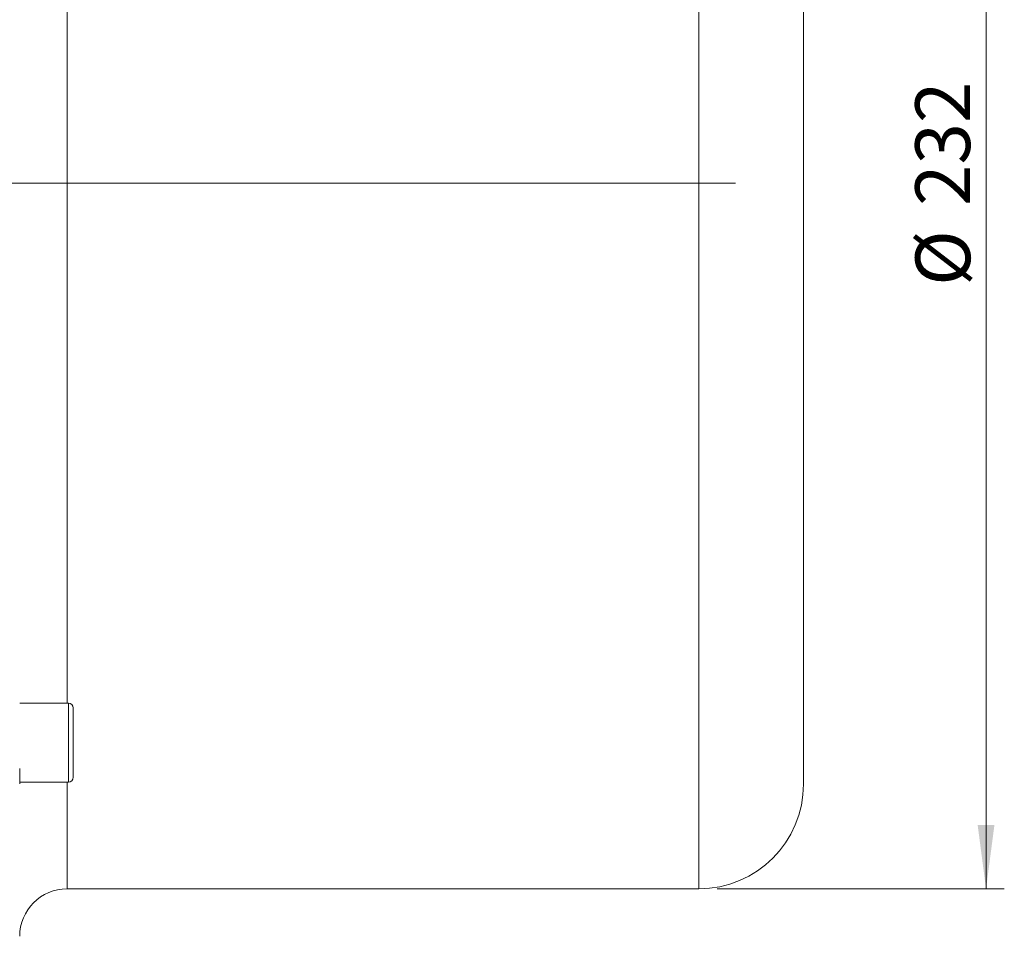
# Model space of a CAD drawing. Units: millimetres. Extents: x 0 to 420, y 0 to 297.
# Drawn here: x 167 to 221, y 167 to 217 of the extents above; entities that cross this region are included whole.
import ezdxf

# ---------------------------------------------------------------- set-up
doc = ezdxf.new("R2010")
doc.units = ezdxf.units.MM
doc.linetypes.add('SLD-Durchgehend', pattern=[0])
doc.linetypes.add('SLD-Punktstrich', pattern=[19.05, 15.24, -1.27, 1.27, -1.27])
doc.styles.add('SLDTEXTSTYLE0', font='ARIAL.TTF', dxfattribs={"width": 0.948})
doc.dimstyles.new('SLDDIMSTYLE2', dxfattribs={"dimtxt": 3, "dimasz": 3.5, "dimexe": 0, "dimexo": 0.0625, "dimgap": 0.75, "dimtad": 1, "dimdec": 0, "dimlfac": 3, "dimrnd": 1e-09, "dimzin": 12, "dimdsep": 46, "dimtxsty": 'SLDTEXTSTYLE0', "dimsah": 1, "dimcen": 0.09, "dimadec": 0, "dimazin": 3, "dimtfac": 1, "dimtdec": 3, "dimtofl": 0, "dimtmove": 0, "dimatfit": 3, "dimfxl": 1, "dimfrac": 2, "dimtolj": 1, "dimtzin": 12, "dimarcsym": 0})

# ---------------------------------------------------------------- blocks, each defined once
blk = doc.blocks.new('_D_15')
at = {"color": 7, "linetype": 'SLD-Durchgehend', "lineweight": 0}
for p, q in [((204.808, 246.952), (220.541, 246.952)), ((219.541, 246.952), (219.541, 169.652)), ((204.808, 169.652), (220.541, 169.652))]:
    blk.add_line(p, q, dxfattribs=at)
for points in [[(219.541, 246.952), (219.081, 243.452), (220.001, 243.452)], [(219.541, 169.652), (220.001, 173.152), (219.081, 173.152)]]:
    blk.add_solid(points, dxfattribs=at)
at = {"color": 7, "linetype": 'SLD-Durchgehend', "lineweight": 0, "char_height": 3, "attachment_point": 1, "rotation": 90, "style": 'SLDTEXTSTYLE0'}
for s, insert in [('232', (215.666, 207.052)), ('%%c', (215.674, 202.678))]:
    blk.add_mtext(s, dxfattribs=dict(at, insert=insert))

msp = doc.modelspace()

# ---------------------------------------------------------------- linework, layer by layer
at = {"color": 8, "linetype": 'SLD-Durchgehend', "lineweight": 0}
for p, q in [((203.80801, 208.30248), (203.80801, 246.95248)), ((169.20801, 208.30248), (169.20801, 236.7771)), ((169.20801, 179.82785), (169.20801, 208.30248)), ((203.80801, 169.65247), (203.80801, 208.30248)), ((169.27468, 175.49451), (169.27468, 179.82785)), ((169.20801, 169.65247), (169.20801, 175.49451))]:
    msp.add_line(p, q, dxfattribs=at)
at = {"color": 7, "linetype": 'SLD-Durchgehend', "lineweight": 15}
for p, q in [((209.54135, 208.30248), (209.54135, 241.21914)), ((209.54135, 175.38581), (209.54135, 208.30248)), ((169.27468, 179.82785), (166.60801, 179.82785)), ((169.54134, 177.66118), (169.54134, 179.56118)), ((169.54134, 175.76118), (169.54134, 177.66118)), ((166.60801, 175.49451), (169.27468, 175.49451)), ((169.20801, 169.65247), (203.80801, 169.65247))]:
    msp.add_line(p, q, dxfattribs=at)
at = {"color": 7, "linetype": 'SLD-Punktstrich', "lineweight": 0}
for p in [(38.94134, 208.30248), (167.20801, 208.30248)]:
    msp.add_line(p, (205.80801, 208.30248), dxfattribs=at)
at = {"color": 7, "linetype": 'SLD-Durchgehend', "lineweight": 15}
for centre, radius, start, end in [((169.27468, 179.56118), 0.26667, 0, 90), ((169.27468, 175.76118), 0.26667, 270, 0), ((203.80801, 175.38581), 5.73333, 270, 0), ((169.20801, 167.05248), 2.6, 90, 180)]:
    msp.add_arc(centre, radius, start, end, dxfattribs=at)
msp.add_open_spline([(166.60801, 176.23714), (166.60801, 176.07114), (166.60801, 175.91478), (166.60801, 175.63376), (166.60801, 175.50919), (166.60801, 175.40448)], degree=3, knots=[0, 0, 0, 0, 0.5, 0.5, 1, 1, 1, 1], dxfattribs=at)

# ---------------------------------------------------------------- dimensions: what is measured, and where the dimension line sits
at = {"color": 7, "linetype": 'SLD-Durchgehend', "lineweight": 0}
dim = msp.add_linear_dim(base=(219.54134, 169.65248), p1=(203.80801, 246.95248), p2=(203.80801, 169.65248), angle=90, text='%%c<>', dimstyle='SLDDIMSTYLE2', dxfattribs=at)
dim.commit()
dim.dimension.update_dxf_attribs({"geometry": '_D_15', "text_midpoint": (219.54134, 208.30248), "dimtype": 160})

doc.saveas('drawing.dxf')
